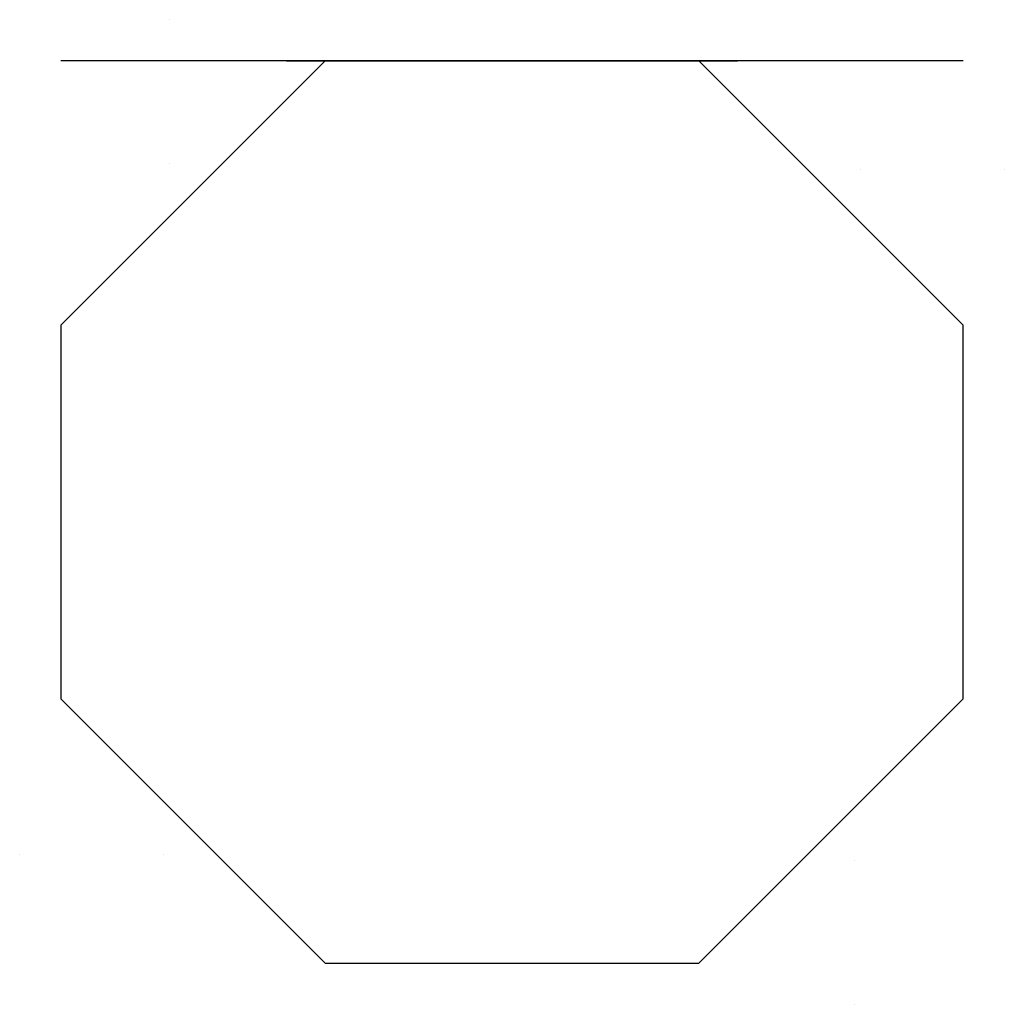
# Model space of a CAD drawing. Units: metres. Extents: x -192.78 to -183.18, y -134.87 to -125.27.
import ezdxf

# ---------------------------------------------------------------- set-up
doc = ezdxf.new("R2010")
doc.units = ezdxf.units.M
doc.layers.get('0').update_dxf_attribs({"linetype": 'CONTINUOUS'})

msp = doc.modelspace()

# ---------------------------------------------------------------- linework, layer by layer
at = {"color": 9, "true_color": 0xc4c4c4}
for p, q in [((-191.319, -125.273, 15.1463), (-191.319, -125.273, 15.1463)), ((-183.5816, -125.673, 14.22), (-192.3816, -125.673, 14.22)), ((-185.7816, -125.673, 14.22), (-190.1816, -125.673, 14.22)), ((-191.319, -126.673, 20.22), (-191.319, -126.673, 27.42)), ((-184.5816, -126.7356, 20.22), (-184.5816, -126.7356, 27.42)), ((-183.1816, -126.7356, 15.1463), (-183.1816, -126.7356, 15.1463)), ((-192.7816, -133.4104, 15.1463), (-192.7816, -133.4104, 15.1463)), ((-191.3816, -133.4104, 20.22), (-191.3816, -133.4104, 27.42)), ((-184.6442, -133.473, 20.22), (-184.6442, -133.473, 27.42)), ((-184.6442, -134.873, 15.1463), (-184.6442, -134.873, 15.1463))]:
    msp.add_line(p, q, dxfattribs=at)
at = {"color": 9, "true_color": 0xc4c4c4, "extrusion": (1, 0, 0)}
msp.add_line((-190.1816, -125.673, 14.22), (-190.1816, -125.673, 20.22), dxfattribs=at)
at = {"color": 9, "true_color": 0xc4c4c4, "elevation": 14.22}
msp.add_lwpolyline([(-183.5816, -128.2505), (-186.1591, -125.673), (-189.8041, -125.673), (-192.3816, -128.2505), (-192.3816, -131.8956), (-189.8041, -134.473), (-186.1591, -134.473), (-183.5816, -131.8956)], close=True, dxfattribs=at)
at = {"color": 9, "true_color": 0xc4c4c4}
for points, elevation in [([(-185.7816, -125.673), (-190.1816, -125.673)], 14.22), ([(-190.1816, -125.673), (-185.7816, -125.673)], 20.22)]:
    msp.add_lwpolyline(points, dxfattribs=dict(at, elevation=elevation))

doc.saveas('drawing.dxf')
